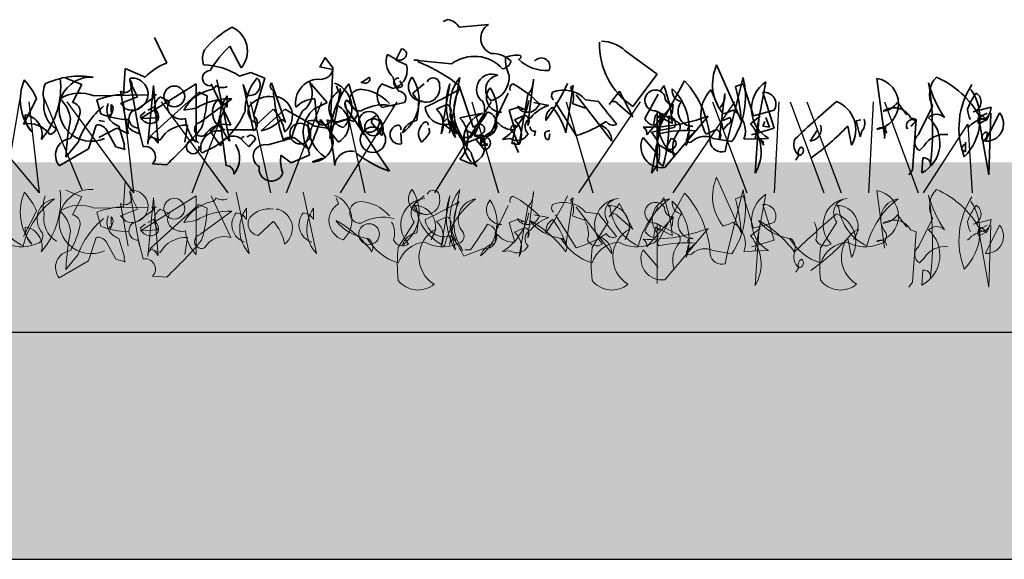
# Model space of a CAD drawing. Units: millimetres. Extents: x 28385 to 31014, y -7498 to -5874.
# Drawn here: x 28767 to 28940, y -7042 to -6947 of the extents above; entities that cross this region are included whole.
import ezdxf

# ---------------------------------------------------------------- set-up
doc = ezdxf.new("R2010")
doc.units = ezdxf.units.MM
doc.header["$MEASUREMENT"] = 0
for name, color, linetype in [('1', 7, 'Continuous'), ('APP_plants', 7, 'Continuous'), ('APP_substrate', 7, 'Continuous'), ('APP_text', 7, 'Continuous')]:
    doc.layers.add(name, color=color, linetype=linetype)

# ---------------------------------------------------------------- blocks, each defined once
blk = doc.blocks.new('Sedum 30mm')
at = {"layer": '1', "linetype": 'Continuous', "lineweight": 15}
h = blk.add_hatch(dxfattribs=at)
h.set_pattern_fill('AR-CONC', color=18, scale=0.25, style=0)
h.set_pattern_definition([(50, (0, 100), (1.793150457, -0.15688034), [0.1875, -2.0625]), (355, (0, 100), (-0.34687833, 1.880480334), [0.15, -1.65]), (100.4514, (0.1494, 99.987), (1.446273454, 1.723598855), [0.159350475, -1.75285528]), (46.1842, (0, 100.5), (2.66810262, -0.41379754), [0.28125, -3.09375]), (96.6356, (0.2223, 100.4655), (2.33665676, 2.43529468), [0.23902572, -2.6292825]), (351.1842, (0, 100.5), (2.33665486, 2.4352965), [0.225, -2.475]), (21, (0.25, 100.375), (1.49226763, -1.006547227), [0.1875, -2.0625]), (326, (0.25, 100.375), (0.60828833, 1.81287511), [0.15, -1.65]), (71.4514, (0.3744, 100.2911), (2.10055657, 0.80632624), [0.159350475, -1.75285528]), (37.5, (0, 100), (0.030399638, 0.832234635), [0, -1.63, 0, -1.675, 0, -1.65625]), (7.5, (0, 100), (0.657673844, 0.98602928), [0, -0.955, 0, -1.5925, 0, -0.63125]), (327.5, (-0.5575, 100), (1.33455609, -0.056387179), [0, -0.625, 0, -1.95, 0, -2.5875]), (317.5, (-0.8075, 100), (1.457965423, 0.250262456), [0, -0.8125, 0, -1.295, 0, -1.8375])])
edge = h.paths.add_edge_path()
edge.add_line((40705.19, -4981.52), (41087.08, -4981.52))
edge.add_line((40705.19, -5011.52), (40705.19, -4981.52))
edge.add_line((41087.08, -5011.52), (40705.19, -5011.52))
edge.add_line((41087.08, -4981.52), (41087.08, -5011.52))
blk = doc.blocks.new('Sedum geotex')
at = {"layer": '1', "color": 16, "linetype": 'Continuous', "lineweight": 15}
blk.add_line((23609.34, 8707.54), (23991.23, 8707.54), dxfattribs=at)
at = {"layer": 'APP_plants', "color": 62, "lineweight": 35}
for p, q in [((23800.21, 8762.7), (23799.38, 8762.36)), ((23807.35, 8761.87), (23802.2, 8761.37)), ((23750.68, 8755.05), (23748.52, 8759.54)), ((23792.06, 8757.54), (23791.07, 8755.55)), ((23778.6, 8756.05), (23777.77, 8754.55)), ((23779.93, 8754.22), (23778.6, 8756.05)), ((23789.41, 8756.05), (23789.57, 8756.55)), ((23789.57, 8756.55), (23791.07, 8755.72)), ((23831.45, 8757.21), (23837.1, 8753.06)), ((23743.04, 8749.57), (23743.37, 8754.06)), ((23743.37, 8754.06), (23746.86, 8752.56)), ((23777.77, 8754.55), (23777.61, 8754.39)), ((23777.61, 8754.39), (23779.93, 8753.89)), ((23779.6, 8746.24), (23779.93, 8754.22)), ((23791.07, 8755.55), (23792.9, 8754.72)), ((23795.06, 8755.55), (23794.22, 8755.55)), ((23794.22, 8755.55), (23800.87, 8754.89)), ((23795.06, 8755.22), (23795.06, 8755.55)), ((23851.89, 8744.91), (23847.57, 8754.72)), ((23732.9, 8752.41), (23735.73, 8751.25)), ((23784.92, 8751.58), (23786.41, 8752.58)), ((23800.5, 8742.7), (23802.32, 8752.52)), ((23837.1, 8753.06), (23832.78, 8747.41)), ((23875.82, 8752.35), (23877.15, 8742.19)), ((23735.73, 8751.25), (23734.07, 8748.09)), ((23744.2, 8752.08), (23745.87, 8742.59)), ((23745.53, 8749.07), (23744.54, 8751.06)), ((23755.84, 8751.41), (23746.03, 8745.25)), ((23747.36, 8740.76), (23748.36, 8751.08)), ((23748.36, 8751.08), (23749.19, 8740.93)), ((23755.84, 8741.09), (23755.84, 8751.41)), ((23758.5, 8751.41), (23761.99, 8744.08)), ((23759.49, 8752.08), (23761.82, 8741.26)), ((23769.13, 8751.58), (23771.62, 8744.58)), ((23778.94, 8748.09), (23775.78, 8751.74)), ((23775.94, 8751.41), (23776.28, 8751.25)), ((23776.28, 8751.25), (23776.28, 8751.08)), ((23780.93, 8750.02), (23780.6, 8751.02)), ((23785.42, 8742.42), (23782.76, 8751.41)), ((23785.08, 8751.74), (23784.92, 8751.58)), ((23790.57, 8750.57), (23788.57, 8751.4)), ((23792.23, 8751.08), (23791.73, 8751.91)), ((23794.06, 8749.75), (23796.05, 8751.41)), ((23804.69, 8743.75), (23802.2, 8751.06)), ((23814.29, 8744.03), (23815.29, 8752.19)), ((23820.98, 8742.75), (23822.31, 8751.08)), ((23822.31, 8751.08), (23821.81, 8750.75)), ((23837.6, 8750.07), (23838.26, 8751.06)), ((23852.22, 8751.41), (23850.89, 8750.91)), ((23854.05, 8745.75), (23852.22, 8751.41)), ((23856.21, 8751.74), (23854.38, 8741.76)), ((23737.89, 8749.25), (23747.36, 8749.42)), ((23743.87, 8742.59), (23742.54, 8750.08)), ((23742.54, 8747.91), (23745.53, 8749.07)), ((23745.53, 8746.93), (23748.52, 8749.09)), ((23747.69, 8742.11), (23756.33, 8749.92)), ((23748.52, 8749.09), (23748.03, 8749.42)), ((23748.03, 8749.42), (23748.86, 8749.42)), ((23749.52, 8749.07), (23751.18, 8748.24)), ((23756.33, 8749.92), (23757.83, 8749.25)), ((23761.32, 8749.25), (23761.32, 8747.26)), ((23770.29, 8749.09), (23769.96, 8749.09)), ((23808.52, 8744.91), (23810.84, 8749.73)), ((23814.29, 8749.53), (23812.79, 8740.71)), ((23822.81, 8749.42), (23826.8, 8744.27)), ((23830.45, 8750.08), (23828.62, 8747.74)), ((23832.78, 8745.58), (23830.45, 8750.08)), ((23834.94, 8745.25), (23837.27, 8749.57)), ((23848.04, 8747.03), (23846.54, 8750.36)), ((23848.04, 8741.53), (23849.04, 8749.69)), ((23857.71, 8743.59), (23855.71, 8749.9)), ((23727.75, 8748.75), (23725.42, 8744.27)), ((23739.05, 8746.08), (23738.39, 8748.57)), ((23740.88, 8746.58), (23740.88, 8747.74)), ((23743.54, 8746.91), (23742.54, 8747.91)), ((23747.36, 8746.76), (23748.36, 8747.26)), ((23755.84, 8747.08), (23753.68, 8746.74)), ((23756.5, 8744.58), (23762.15, 8748.74)), ((23776.61, 8746.93), (23778.94, 8748.09)), ((23776.78, 8748.74), (23777.11, 8744.75)), ((23784.42, 8746.24), (23782.43, 8748.57)), ((23788.57, 8747.24), (23792.56, 8748.07)), ((23794.72, 8744.91), (23795.06, 8747.08)), ((23812.5, 8747.24), (23811.01, 8746.74)), ((23813.17, 8747.09), (23812.5, 8747.42)), ((23813.17, 8747.09), (23813.67, 8746.93)), ((23813.17, 8746.93), (23813.17, 8747.09)), ((23815.33, 8748.09), (23817.99, 8747.59)), ((23822.81, 8742.26), (23819.15, 8748.07)), ((23822.14, 8747.92), (23824.47, 8747.09)), ((23824.47, 8747.09), (23824.14, 8747.26)), ((23824.47, 8748.57), (23826.8, 8748.24)), ((23830.12, 8747.91), (23832.78, 8745.58)), ((23835.27, 8742.42), (23839.93, 8747.76)), ((23839.93, 8747.76), (23839.76, 8746.09)), ((23881.07, 8745.91), (23879.41, 8748.09)), ((23883.13, 8742.44), (23885.63, 8747.42)), ((23892.77, 8746.43), (23895.93, 8747.26)), ((23740.71, 8745.58), (23740.55, 8745.91)), ((23741.05, 8746.41), (23740.71, 8745.58)), ((23746.03, 8745.76), (23746.86, 8746.43)), ((23746.03, 8745.25), (23749.19, 8745.41)), ((23759.99, 8745.68), (23761.15, 8736.95)), ((23766.8, 8744.43), (23769.46, 8746.93)), ((23767.3, 8743.09), (23771.46, 8746.91)), ((23771.46, 8746.91), (23776.78, 8743.92)), ((23783.09, 8745.68), (23784.42, 8744.19)), ((23783.59, 8744.75), (23784.42, 8746.24)), ((23802.32, 8745.36), (23806.31, 8746.19)), ((23811.01, 8746.74), (23812.01, 8743.25)), ((23811.96, 8745.03), (23813.79, 8745.86)), ((23813.67, 8746.93), (23813.17, 8746.93)), ((23838.07, 8746.18), (23836.07, 8735.63)), ((23836.77, 8745.91), (23836.44, 8744.08)), ((23839.76, 8744.42), (23836.77, 8745.91)), ((23836.93, 8746.59), (23840.76, 8744.6)), ((23837.43, 8745.35), (23836.93, 8745.85)), ((23837.1, 8735.96), (23837.1, 8746.51)), ((23838.43, 8736.62), (23846.07, 8745.68)), ((23848.73, 8744.93), (23849.9, 8745.43)), ((23853.55, 8744.35), (23855.21, 8745.68)), ((23857.71, 8746.74), (23854.05, 8745.75)), ((23855.05, 8746.02), (23854.38, 8735.62)), ((23856.21, 8745.43), (23856.88, 8743.77)), ((23881.74, 8745.41), (23882.74, 8745.08)), ((23893.7, 8745.58), (23895.03, 8744.91)), ((23895.53, 8735.35), (23893.7, 8745.58)), ((23893.93, 8745.58), (23895.26, 8746.24)), ((23895.1, 8745.02), (23894.27, 8745.85)), ((23897.42, 8746.26), (23894.93, 8741.28)), ((23895.03, 8744.91), (23895.53, 8745.74)), ((23895.86, 8746.24), (23895.53, 8735.35)), ((23736.89, 8739.95), (23738.22, 8744.1)), ((23739.72, 8744.72), (23738.72, 8744.89)), ((23738.72, 8741.92), (23741.88, 8743.59)), ((23741.88, 8743.59), (23743.87, 8742.59)), ((23743.21, 8740.61), (23742.21, 8743.93)), ((23743.87, 8743.75), (23743.87, 8745.08)), ((23746.53, 8740.28), (23745.7, 8743.6)), ((23753.84, 8741.11), (23754.34, 8744.1)), ((23776.78, 8743.92), (23779.6, 8743.42)), ((23780.93, 8741.11), (23777.77, 8745.1)), ((23784.42, 8744.19), (23789.9, 8735.96)), ((23786.75, 8744.58), (23788.57, 8742.26)), ((23800.04, 8745.24), (23799.21, 8744.41)), ((23799.21, 8744.41), (23801.87, 8742.58)), ((23801.87, 8742.58), (23800.37, 8744.9)), ((23805.81, 8744.28), (23804.82, 8742.28)), ((23808.47, 8743.03), (23808.81, 8745.2)), ((23811.51, 8740.86), (23812.17, 8744.02)), ((23826.8, 8744.27), (23829.12, 8741.28)), ((23836.07, 8742.86), (23840.06, 8743.69)), ((23848.73, 8743.27), (23848.4, 8744.6)), ((23849.56, 8744.27), (23848.73, 8743.27)), ((23853.72, 8742.42), (23857.71, 8743.59)), ((23855.71, 8743.93), (23856.05, 8744.76)), ((23856.88, 8743.77), (23855.71, 8743.93)), ((23870.67, 8743.93), (23871.33, 8740.59)), ((23872.16, 8744.85), (23873, 8745.02)), ((23872.83, 8742.03), (23872.16, 8744.85)), ((23877.32, 8743.74), (23877.15, 8741.75)), ((23881.14, 8743.44), (23881.3, 8743.6)), ((23882.74, 8745.08), (23882.07, 8736.18)), ((23893.77, 8744.35), (23894.77, 8744.85)), ((23740.05, 8743.27), (23741.71, 8740.28)), ((23749.52, 8741.44), (23747.69, 8742.11)), ((23760.16, 8740.44), (23758.33, 8743.02)), ((23766.35, 8743.25), (23761.22, 8743.25)), ((23764.98, 8742.11), (23764.81, 8742.11)), ((23768.47, 8740.61), (23773.12, 8741.94)), ((23773.12, 8741.94), (23775.61, 8739.95)), ((23792.06, 8740.78), (23791.9, 8742.77)), ((23797.05, 8742.91), (23796.88, 8743.58)), ((23806.36, 8742.11), (23803.03, 8740.78)), ((23803.16, 8742.78), (23803.32, 8743.28)), ((23803.2, 8741.92), (23804.2, 8741.92)), ((23803.32, 8743.28), (23804.82, 8742.45)), ((23804.82, 8742.28), (23806.65, 8741.45)), ((23806.36, 8742.42), (23806.69, 8741.43)), ((23811.67, 8742.86), (23811.84, 8742.69)), ((23811.84, 8742.69), (23812.67, 8740.7)), ((23815.66, 8743.02), (23815.5, 8742.19)), ((23817.99, 8741.58), (23818.16, 8742.58)), ((23837.27, 8738.78), (23834.61, 8741.94)), ((23842.22, 8740.53), (23842.55, 8742.7)), ((23845.71, 8742.53), (23847.54, 8743.36)), ((23864.02, 8741.28), (23865.35, 8743.27)), ((23873.16, 8743.02), (23872.83, 8742.03)), ((23895.26, 8742.74), (23895.1, 8742.91)), ((23735.06, 8741.11), (23732.9, 8738.45)), ((23741.71, 8740.28), (23743.37, 8739.78)), ((23749.19, 8740.93), (23748.52, 8741.76)), ((23763.81, 8741.61), (23765.14, 8740.28)), ((23765.14, 8740.28), (23766.31, 8741.61)), ((23806.69, 8739.75), (23805.03, 8741.75)), ((23806.69, 8741.43), (23806.02, 8741.59)), ((23806.19, 8740.59), (23807.19, 8740.59)), ((23807.19, 8740.59), (23807.02, 8740.93)), ((23811.18, 8741.76), (23809.85, 8741.59)), ((23812.67, 8740.7), (23811.51, 8740.86)), ((23811.84, 8741.08), (23812.67, 8739.25)), ((23836.9, 8740.28), (23837.07, 8740.78)), ((23837.07, 8740.78), (23838.57, 8739.95)), ((23839.56, 8741.78), (23838.57, 8739.78)), ((23852.39, 8741.61), (23856.71, 8741.77)), ((23855.88, 8740.58), (23855.38, 8741.58)), ((23855.38, 8741.58), (23855.88, 8741.08)), ((23855.55, 8741.08), (23855.88, 8740.58)), ((23855.88, 8741.08), (23855.71, 8740.92)), ((23884.13, 8740.44), (23883.3, 8739.61)), ((23891.44, 8739.42), (23891.44, 8741.08)), ((23894.27, 8741.75), (23894.6, 8741.25)), ((23731.74, 8736.95), (23736.89, 8739.95)), ((23772.62, 8737.45), (23770.79, 8738.78)), ((23775.78, 8738.78), (23772.62, 8737.45)), ((23838.57, 8739.78), (23840.39, 8738.95)), ((23862.03, 8738.78), (23861.53, 8737.95)), ((23890.78, 8739.75), (23891.44, 8739.42)), ((23750.68, 8737.12), (23748.19, 8737.29)), ((23776.28, 8737.62), (23778.1, 8738.28)), ((23804.32, 8737.3), (23802.32, 8738.13)), ((23883.73, 8735.69), (23883.9, 8738.34)), ((23882.07, 8736.18), (23881.41, 8735.35))]:
    blk.add_line(p, q, dxfattribs=at)
at = {"layer": 'APP_plants', "color": 2, "lineweight": 35}
for p, q in [((23761.82, 8758.04), (23763.81, 8754.22)), ((23763.48, 8752.73), (23765.47, 8753.39)), ((23765.47, 8753.39), (23767.97, 8752.39)), ((23767.97, 8752.39), (23765.97, 8745.75)), ((23765.97, 8743.09), (23764.15, 8751.25)), ((23764.15, 8751.25), (23764.81, 8749.42))]:
    blk.add_line(p, q, dxfattribs=at)
at = {"layer": 'APP_plants', "color": 40, "lineweight": 35}
for p, q in [((23852.22, 8752.51), (23849.56, 8741.77)), ((23841.92, 8751.91), (23837.1, 8743.09)), ((23837.1, 8743.09), (23837.43, 8742.59)), ((23843.91, 8743.1), (23842.25, 8741.61)), ((23846.9, 8741.77), (23850.23, 8741.2)), ((23849.56, 8741.77), (23849.07, 8739.45))]:
    blk.add_line(p, q, dxfattribs=at)
at = {"layer": 'APP_plants', "color": 30, "lineweight": 35}
for p, q in [((23800.54, 8751.41), (23799.04, 8742.59)), ((23798.21, 8746.91), (23800.04, 8747.74)), ((23800.54, 8745.91), (23801.54, 8741.92))]:
    blk.add_line(p, q, dxfattribs=at)
at = {"layer": 'APP_plants', "color": 72}
for p, q in [((23722.14, 8732.73), (23724.88, 8748.81)), ((23729.09, 8748.81), (23735.71, 8732.73)), ((23714.69, 8748.22), (23728.18, 8732.14)), ((23728.27, 8732.14), (23726.41, 8748.22)), ((23733.07, 8748.22), (23744.81, 8732.14)), ((23744.89, 8732.14), (23743.04, 8748.22)), ((23749.69, 8748.22), (23761.43, 8732.14)), ((23755.13, 8732.14), (23761.35, 8748.22)), ((23765.43, 8748.22), (23768.97, 8732.14)), ((23771.76, 8732.14), (23777.98, 8748.22)), ((23781.29, 8732.14), (23791.28, 8748.22)), ((23782.05, 8748.22), (23785.6, 8732.14)), ((23797.91, 8732.14), (23807.9, 8748.22)), ((23804.45, 8748.22), (23809.16, 8732.14)), ((23821.07, 8748.22), (23825.78, 8732.14)), ((23823.31, 8732.14), (23834.16, 8748.22)), ((23839.93, 8732.14), (23850.79, 8748.22)), ((23846.85, 8748.22), (23852.86, 8732.14)), ((23857.77, 8732.14), (23858.59, 8748.22)), ((23860.54, 8748.22), (23866.44, 8732.14)), ((23863.47, 8748.22), (23869.49, 8732.14)), ((23874.39, 8732.14), (23875.21, 8748.22)), ((23877.16, 8748.22), (23883.06, 8732.14)), ((23884.03, 8732.14), (23891.82, 8744.26)), ((23891.82, 8744.26), (23892.6, 8732.14))]:
    blk.add_line(p, q, dxfattribs=at)
at = {"layer": 'APP_plants', "color": 7, "lineweight": 0}
for p, q in [((23851.89, 8725.12), (23847.57, 8734.92)), ((23852.22, 8731.62), (23850.89, 8731.12)), ((23854.05, 8725.95), (23852.22, 8731.62)), ((23856.21, 8731.95), (23854.38, 8721.96)), ((23857.71, 8723.79), (23855.71, 8730.1)), ((23857.71, 8726.95), (23854.05, 8725.95)), ((23853.72, 8722.63), (23857.71, 8723.79)), ((23852.39, 8721.81), (23856.71, 8721.98))]:
    blk.add_line(p, q, dxfattribs=at)
at = {"layer": 'APP_plants', "color": 7, "lineweight": 5}
for p, q in [((23743.04, 8729.77), (23743.37, 8734.26)), ((23732.9, 8732.61), (23735.73, 8731.45)), ((23735.73, 8731.45), (23734.07, 8728.29)), ((23744.2, 8732.28), (23745.87, 8722.79)), ((23755.84, 8731.62), (23746.03, 8725.45)), ((23755.84, 8721.3), (23755.84, 8731.62)), ((23758.5, 8731.62), (23761.99, 8724.29)), ((23762.91, 8732.28), (23765.23, 8721.46)), ((23774.73, 8732.28), (23777.06, 8721.46)), ((23794.06, 8729.95), (23796.05, 8731.62)), ((23800.54, 8731.62), (23799.04, 8722.79)), ((23800.5, 8722.91), (23802.32, 8732.73)), ((23814.29, 8724.24), (23815.29, 8732.39)), ((23841.92, 8732.11), (23837.1, 8723.29)), ((23852.22, 8732.72), (23849.56, 8721.98)), ((23875.82, 8732.55), (23877.15, 8722.4)), ((23743.87, 8722.79), (23742.54, 8730.29)), ((23745.53, 8729.27), (23744.54, 8731.27)), ((23747.36, 8720.96), (23748.36, 8731.28)), ((23747.69, 8722.31), (23756.33, 8730.12)), ((23748.36, 8731.28), (23749.19, 8721.13)), ((23756.33, 8730.12), (23757.83, 8729.46)), ((23780.93, 8730.22), (23780.6, 8731.22)), ((23794.3, 8729.95), (23794.63, 8729.62)), ((23808.52, 8725.12), (23810.84, 8729.94)), ((23814.29, 8729.74), (23812.79, 8720.91)), ((23820.98, 8722.96), (23822.31, 8731.28)), ((23822.31, 8731.28), (23821.81, 8730.95)), ((23828.45, 8729.95), (23828.79, 8729.62)), ((23830.45, 8730.29), (23828.62, 8727.94)), ((23832.78, 8725.78), (23830.45, 8730.29)), ((23834.94, 8725.45), (23837.27, 8729.77)), ((23837.6, 8730.27), (23838.26, 8731.27)), ((23868.73, 8729.95), (23869.06, 8729.62)), ((23727.75, 8728.96), (23725.42, 8724.47)), ((23737.89, 8729.46), (23747.36, 8729.62)), ((23739.05, 8726.28), (23738.39, 8728.77)), ((23742.54, 8728.11), (23745.53, 8729.27)), ((23743.54, 8727.11), (23742.54, 8728.11)), ((23745.53, 8727.13), (23748.52, 8729.29)), ((23748.52, 8729.29), (23748.03, 8729.62)), ((23748.03, 8729.62), (23748.86, 8729.62)), ((23749.52, 8729.27), (23751.18, 8728.44)), ((23756.5, 8724.79), (23762.15, 8728.94)), ((23764.74, 8729.46), (23764.74, 8727.46)), ((23770.29, 8729.29), (23769.96, 8729.29)), ((23776.56, 8729.46), (23776.56, 8727.46)), ((23815.33, 8728.29), (23817.99, 8727.79)), ((23822.81, 8722.46), (23819.15, 8728.28)), ((23822.14, 8728.13), (23824.47, 8727.3)), ((23822.81, 8729.62), (23826.8, 8724.47)), ((23824.47, 8728.77), (23826.8, 8728.44)), ((23830.12, 8728.11), (23832.78, 8725.78)), ((23881.07, 8726.11), (23879.41, 8728.29)), ((23741.05, 8726.61), (23740.71, 8725.78)), ((23740.88, 8726.78), (23740.88, 8727.94)), ((23746.03, 8725.97), (23746.86, 8726.63)), ((23747.36, 8726.96), (23748.36, 8727.46)), ((23755.84, 8727.28), (23753.68, 8726.95)), ((23766.8, 8724.64), (23769.46, 8727.13)), ((23794.3, 8727.02), (23791.47, 8722.54)), ((23794.72, 8725.12), (23795.06, 8727.28)), ((23798.21, 8727.11), (23800.04, 8727.94)), ((23812.5, 8727.45), (23811.01, 8726.95)), ((23811.01, 8726.95), (23812.01, 8723.46)), ((23813.17, 8727.3), (23812.5, 8727.63)), ((23813.17, 8727.13), (23813.17, 8727.3)), ((23813.17, 8727.3), (23813.67, 8727.13)), ((23813.67, 8727.13), (23813.17, 8727.13)), ((23824.47, 8727.3), (23824.14, 8727.46)), ((23828.45, 8727.02), (23825.63, 8722.54)), ((23835.27, 8722.63), (23839.93, 8727.96)), ((23836.93, 8726.8), (23840.76, 8724.8)), ((23837.1, 8716.16), (23837.1, 8726.72)), ((23839.93, 8727.96), (23839.76, 8726.3)), ((23868.73, 8727.02), (23865.9, 8722.54)), ((23883.13, 8722.64), (23885.63, 8727.63)), ((23892.77, 8726.63), (23895.93, 8727.46)), ((23893.93, 8725.78), (23895.26, 8726.45)), ((23897.42, 8726.46), (23894.93, 8721.48)), ((23895.86, 8726.45), (23895.53, 8715.56)), ((23740.71, 8725.78), (23740.55, 8726.12)), ((23746.03, 8725.45), (23749.19, 8725.62)), ((23798.12, 8725.78), (23797.29, 8723.95)), ((23800.54, 8726.12), (23801.54, 8722.13)), ((23808.47, 8723.24), (23808.81, 8725.4)), ((23811.96, 8725.23), (23813.79, 8726.06)), ((23832.28, 8725.78), (23831.44, 8723.95)), ((23836.77, 8726.12), (23836.44, 8724.29)), ((23839.76, 8724.62), (23836.77, 8726.12)), ((23837.43, 8725.56), (23836.93, 8726.05)), ((23838.43, 8716.83), (23846.07, 8725.89)), ((23853.55, 8724.56), (23855.21, 8725.89)), ((23855.05, 8726.22), (23854.38, 8715.83)), ((23872.55, 8725.78), (23871.72, 8723.95)), ((23881.74, 8725.62), (23882.74, 8725.28)), ((23882.74, 8725.28), (23882.07, 8716.39)), ((23895.53, 8715.56), (23893.7, 8725.78)), ((23893.7, 8725.78), (23895.03, 8725.12)), ((23893.77, 8724.56), (23894.77, 8725.06)), ((23895.1, 8725.22), (23894.27, 8726.05)), ((23895.03, 8725.12), (23895.53, 8725.95)), ((23736.89, 8720.15), (23738.22, 8724.3)), ((23740.05, 8723.47), (23741.71, 8720.48)), ((23743.21, 8720.81), (23742.21, 8724.14)), ((23746.53, 8720.48), (23745.7, 8723.81)), ((23753.84, 8721.31), (23754.34, 8724.3)), ((23826.8, 8724.47), (23829.12, 8721.48)), ((23837.1, 8723.29), (23837.43, 8722.79)), ((23842.22, 8720.74), (23842.55, 8722.9)), ((23843.91, 8723.31), (23842.25, 8721.81)), ((23870.67, 8724.14), (23871.33, 8720.8)), ((23735.06, 8721.31), (23732.9, 8718.65)), ((23749.52, 8721.65), (23747.69, 8722.31)), ((23749.19, 8721.13), (23748.52, 8721.96)), ((23806.36, 8722.31), (23803.03, 8720.98)), ((23803.2, 8722.13), (23804.2, 8722.13)), ((23811.18, 8721.96), (23809.85, 8721.8)), ((23837.27, 8718.99), (23834.61, 8722.14)), ((23846.9, 8721.98), (23850.23, 8721.4)), ((23849.56, 8721.98), (23849.07, 8719.65)), ((23731.74, 8717.16), (23736.89, 8720.15)), ((23741.71, 8720.48), (23743.37, 8719.98)), ((23884.13, 8720.65), (23883.3, 8719.82)), ((23862.03, 8718.99), (23861.53, 8718.16)), ((23883.73, 8715.89), (23883.9, 8718.55)), ((23750.68, 8717.32), (23748.19, 8717.49)), ((23882.07, 8716.39), (23881.41, 8715.56))]:
    blk.add_line(p, q, dxfattribs=at)
at = {"layer": 'APP_plants', "color": 62, "lineweight": 35}
for centre, radius in [((23752.01, 8749.17), 1.83), ((23786.33, 8744.68), 1.83), ((23774.2, 8742.61), 1.83), ((23787, 8741.53), 2.24), ((23787.08, 8743.74), 1.5)]:
    blk.add_circle(centre, radius, dxfattribs=at)
at = {"layer": 'APP_plants', "color": 7, "lineweight": 5}
for centre in [(23752.01, 8729.37), (23786.33, 8724.89)]:
    blk.add_circle(centre, 1.83, dxfattribs=at)
at = {"layer": 'APP_plants', "color": 62, "lineweight": 35}
for centre, radius, start, end in [((23799.87, 8760.04), 2.68, 29.7465, 82.8734), ((23808.93, 8759.42), 2.91, 122.8784, 248.1767), ((23792.01, 8756.62), 0.925, 306.9246, 86.4739), ((23840.06, 8758.3), 13.11, 178.2315, 236.2388), ((23827.33, 8752.94), 5.94, 46.0536, 90.3436), ((23793.14, 8755.36), 3.8, 169.51, 227.3599), ((23791.7, 8756.84), 1.29, 240.5031, 312.1773), ((23804.9, 8749.52), 6.71, 42.4966, 126.9233), ((23808.12, 8752.17), 4.55, 44.9183, 93.3728), ((23812.34, 8750.9), 5.52, 83.0902, 111.1598), ((23817.67, 8755.94), 7.32, 179.1647, 204.6126), ((23812.67, 8756.13), 0.415, 270.0006, 36.8693), ((23816.68, 8754.45), 1.5, 330.8843, 141.7355), ((23754.29, 8745.34), 10.36, 110.3874, 135.8353), ((23789.7, 8753.78), 3.33, 285.0736, 16.4287), ((23785.25, 8730.12), 26.94, 51.0034, 68.6496), ((23809.63, 8755.81), 1.77, 277.1263, 346.1408), ((23817.65, 8760.9), 7.19, 226.1712, 272.7167), ((23855.15, 8751.34), 8.3, 155.9888, 219.3448), ((23717.74, 8750.84), 14.26, 319.5363, 6.3066), ((23735.48, 8737.46), 15.28, 81.5556, 114.075), ((23737.37, 8746.92), 5.67, 86.409, 294.4802), ((23744.54, 8749.57), 2.84, 249.4175, 96.76), ((23745.12, 8752.14), 0.947, 164.7465, 217.8734), ((23777.79, 8754.35), 2.19, 256.2209, 347.7898), ((23785.68, 8752.27), 0.794, 220.9781, 23.0326), ((23797.72, 8753.97), 7.29, 191.1834, 212.4195), ((23791.53, 8751.56), 0.851, 87.3679, 325.7622), ((23787.98, 8748.53), 7.17, 306.4023, 34.3895), ((23795.91, 8750.88), 2.64, 139.8616, 269.5254), ((23797.6, 8751.31), 1.14, 348.3376, 157.4569), ((23808.47, 8747.55), 7.9, 141.0074, 210.535), ((23807.96, 8750.41), 2.7, 67.0743, 233.436), ((23809.41, 8750.4), 2.53, 98.8828, 232.0483), ((23806.73, 8752.55), 4.29, 285.1566, 4.575), ((23875.05, 8747.85), 4.56, 279.7074, 80.2926), ((23889.55, 8749.54), 4.46, 137.0117, 208.2836), ((23879.81, 8737.82), 16.11, 28.7812, 66.2913), ((23733.72, 8748.58), 8.85, 156.7275, 219.7953), ((23716.48, 8743.79), 12.31, 23.7594, 42.2883), ((23734.13, 8749.57), 5.21, 159.3386, 194.6359), ((23743.27, 8751.16), 1.3, 235.9053, 44.4836), ((23758.48, 8751.27), 0.867, 270.7862, 346.5334), ((23760.48, 8752.86), 2.14, 237.34, 293.1327), ((23769.74, 8751.02), 0.824, 137.7274, 250.3451), ((23777.6, 8748.02), 4.22, 94.4822, 190.5654), ((23772.59, 8749.75), 3.75, 302.7592, 26.3965), ((23795.58, 8741.6), 16.14, 142.5692, 179.439), ((23722.97, 8758.06), 58.77, 343.8987, 352.693), ((23778.64, 8747.15), 4.66, 312.0192, 69.6175), ((23777.56, 8749.83), 3.77, 323.5099, 11.4325), ((23790.75, 8749.32), 3.01, 136.3435, 223.6565), ((23796.34, 8750.57), 2.43, 199.8466, 12.0442), ((23801.73, 8746.65), 7.17, 306.4023, 34.3895), ((23809.66, 8749), 2.64, 139.8616, 269.5254), ((23812.01, 8750.57), 0.895, 111.8028, 201.8001), ((23801.37, 8732.81), 21.25, 45.2654, 60.9949), ((23811.92, 8751.94), 3.37, 314.5639, 4.324), ((23785.16, 8768.31), 39.9, 324.1131, 334.9529), ((23819.42, 8749.03), 2.94, 337.8012, 35.6184), ((23815.85, 8742.53), 23.98, 4.5129, 20.8479), ((23820.51, 8742.78), 31.45, 3.8899, 14.9844), ((23859.62, 8746.92), 5.91, 125.215, 240.5098), ((23835.26, 8743.16), 50.35, 352.9904, 9.6246), ((23906.1, 8757.6), 22.05, 195.8486, 213.5052), ((23904.31, 8743.58), 14.05, 146.932, 201.1476), ((23735.37, 8743.35), 6.42, 66.8673, 122.66), ((23744.35, 8732.12), 17.5, 94.2805, 109.909), ((23750.97, 8747.09), 2.45, 126.2123, 223.3988), ((23760.35, 8742.95), 7.68, 103.9874, 150.382), ((23732.65, 8750.78), 25.22, 343.4614, 356.5227), ((23766.41, 8745.56), 6.29, 144.01, 223.1282), ((23768.72, 8744.63), 4.51, 80.5086, 139.0892), ((23806.34, 8753.07), 36.98, 184.3688, 198.6184), ((23769.32, 8745.72), 3.5, 307.489, 73.9372), ((23782.75, 8747.04), 3.49, 121.4394, 253.5143), ((23784.82, 8748.5), 1.91, 92.0593, 272.9198), ((23784.41, 8743.14), 7.29, 41.0572, 87.3008), ((23791.55, 8748.81), 1.26, 323.9734, 89.1567), ((23766.84, 8810.18), 69.44, 295.0322, 300.6159), ((23809.53, 8746.62), 8.25, 152.6316, 216.1494), ((23819.51, 8749.33), 1.03, 146.5243, 227.7258), ((23820.64, 8745.2), 5.1, 41.3607, 112.8893), ((23836.77, 8748.44), 1.85, 26.1341, 275.1504), ((23839.84, 8749.17), 1.42, 176.635, 273.365), ((23841.77, 8750.22), 2.06, 171.5441, 259.5313), ((23833.09, 8743.56), 9.62, 341.6675, 46.3612), ((23851.31, 8745.89), 6.53, 136.8945, 210.9856), ((23845.67, 8749.44), 3.37, 314.5639, 4.324), ((23855.92, 8747.82), 2.09, 328.8413, 95.71), ((23884.5, 8745.17), 9.45, 315.1815, 33.655), ((23902.52, 8743.05), 11.42, 144.0605, 160.145), ((23892.34, 8748.19), 1.82, 283.8506, 59.0879), ((23733.66, 8747.41), 4.65, 169.5714, 238.7197), ((23727.84, 8744.4), 5.95, 8.3195, 46.9725), ((23733.82, 8746.51), 1.6, 351.0287, 81.026), ((23748.6, 8736.24), 14.39, 128.9886, 160.2218), ((23743.11, 8746.76), 2.96, 156.8975, 252.3497), ((23740.19, 8746.98), 1.03, 326.5243, 47.7258), ((23747.01, 8745.5), 2.21, 349.5036, 52.5714), ((23752.49, 8747.2), 1.67, 141.7371, 240.8827), ((23761.74, 8737.46), 11.28, 87.9205, 121.5666), ((23761.97, 8746.35), 3.23, 140.0708, 252.3076), ((23759.24, 8746.01), 2.42, 30.9653, 84.0923), ((23767.1, 8746.51), 2.09, 148.8119, 261.8804), ((23776.82, 8744.2), 4.54, 90.546, 137.9095), ((23779.13, 8744.27), 3.64, 299.7446, 66.1268), ((23783.3, 8747.72), 1.23, 135.7862, 211.5334), ((23755.2, 8725.32), 34.72, 29.5147, 38.8047), ((23788.82, 8740.03), 7.64, 75.5106, 120.7496), ((23795.55, 8747.8), 0.548, 52.6971, 204.6225), ((23799.64, 8747.65), 3.45, 186.6121, 290.8604), ((23803.38, 8746.79), 3.31, 293.3534, 26.0004), ((23803.94, 8750.62), 10.79, 303.2079, 348.2586), ((23814.25, 8748.55), 2.18, 216.8423, 342.8893), ((23820.06, 8741.21), 6.71, 107.9748, 141.1862), ((23819.9, 8745.16), 2.42, 120.964, 185.9059), ((23809.16, 8739.47), 12.27, 15.5202, 39.295), ((23952.8, 8845.16), 158.97, 217.5668, 219.3957), ((23829.42, 8747.37), 0.881, 37.6699, 155.0105), ((23843.41, 8746.5), 2.64, 139.8616, 269.5254), ((23955.52, 8645.38), 134.63, 130.1704, 134.3769), ((23866.81, 8743.32), 5.28, 328.9719, 69.3108), ((23876.5, 8750.07), 3.52, 276.7945, 325.6801), ((23878.81, 8743.84), 3.33, 28.2422, 124.6169), ((23893.21, 8747.37), 2.72, 309.2077, 357.6622), ((23729.23, 8745.54), 3.49, 173.9016, 228.5994), ((23725.3, 8742.53), 3.41, 343.994, 82.363), ((23720.12, 8749.37), 15.59, 330.8486, 348.5052), ((23744.3, 8759.28), 14.2, 248.3343, 268.2869), ((23740.55, 8746.33), 0.415, 270.0006, 36.8693), ((23745.69, 8745.27), 1.67, 95.5608, 270.164), ((23747.77, 8746.17), 1.78, 193.1288, 323.0939), ((23753.34, 8747.82), 2.66, 231.3418, 284.4687), ((23756.88, 8745.78), 3.12, 297.7848, 358.2044), ((23763.19, 8741.3), 8.43, 11.2283, 41.9018), ((23795.98, 8734.95), 24.33, 151.4187, 163.7584), ((23780.04, 8742.87), 5.31, 130.2558, 213.484), ((23778.31, 8745.57), 1.46, 214.1437, 27.7838), ((23780.52, 8748.4), 3.74, 244.8543, 313.3262), ((23787.88, 8744.65), 1.13, 105.3699, 183.5547), ((23785.97, 8743.36), 2.83, 337.1249, 46.6525), ((23798.53, 8741.74), 5.24, 316.3435, 43.6565), ((23808.25, 8741.24), 5.32, 111.3496, 236.533), ((23729.49, 8794.79), 91.52, 324.7129, 328.0978), ((23806.65, 8744.29), 2.2, 262.2373, 75.9917), ((23809.3, 8745.92), 0.548, 52.6971, 204.6225), ((23813.35, 8744.76), 1.18, 322.125, 68.3852), ((23815.56, 8743.83), 1.74, 114.6882, 225.2958), ((23835.55, 8773.39), 29.64, 268.1765, 290.7952), ((23836.92, 8745.83), 0.705, 316.9103, 74.9805), ((23842.76, 8743.7), 5.31, 152.1515, 243.5066), ((23814.84, 8743.9), 24.29, 342.9864, 4.2225), ((23839.05, 8744.43), 1.26, 323.9734, 89.1567), ((23843.98, 8760.05), 14.76, 288.795, 295.7695), ((23849.36, 8744.95), 0.717, 286.5268, 41.5824), ((23848.39, 8743.02), 4.24, 340.5605, 61.762), ((23880.95, 8740.95), 5.96, 297.8761, 48.4837), ((23886.32, 8744.05), 1.97, 44.3757, 136.2827), ((23896.2, 8747.15), 4.43, 182.9165, 207.5938), ((23894.52, 8744.94), 0.947, 105.2562, 217.8739), ((23895.06, 8744.33), 3.06, 267.6635, 39.2064), ((23726.38, 8739.87), 4.5, 34.7993, 102.3053), ((23784.92, 8735.56), 52.1, 169.2698, 176.8242), ((23738.58, 8742.47), 1.67, 28.6867, 102.4254), ((23746.97, 8746.78), 4.33, 224.2831, 255.204), ((23754.09, 8738.85), 5.26, 87.3187, 150.4545), ((23692.17, 8798.79), 85.01, 313.4954, 319.5195), ((23760.61, 8745.67), 6.62, 183.6897, 223.8092), ((23756.82, 8743.38), 1.24, 104.8906, 294.4171), ((23760.82, 8740.21), 4.05, 73.2913, 149.6042), ((23766.1, 8749.25), 6.28, 281.0698, 318.4199), ((23770.71, 8744), 1.08, 32.4728, 85.5997), ((23782.44, 8744.14), 6.87, 174.0779, 236.0041), ((23739.24, 8757.11), 40.36, 334.311, 342.6862), ((23776.33, 8741.27), 3.65, 269.1581, 101.3425), ((23721.62, 8731.43), 58.91, 5.3829, 13.339), ((23782.29, 8742), 3.04, 64.7468, 152.1231), ((23791.73, 8742.44), 1.69, 101.3099, 281.3099), ((23791.37, 8743.52), 0.582, 334.6549, 87.2726), ((23795.18, 8741.87), 3.08, 98.5675, 163.2612), ((23797.49, 8742.57), 2.44, 131.0252, 217.5536), ((23796.29, 8744.21), 0.449, 342.5977, 153.7995), ((23801.63, 8742.77), 1.13, 105.3699, 183.5547), ((23774.85, 8726.59), 31.55, 26.7199, 34.4385), ((23805.76, 8743.35), 0.925, 306.9246, 86.4739), ((23808.85, 8744.87), 0.335, 172.8756, 299.7443), ((23811.77, 8746.75), 3.5, 218.1708, 273.9042), ((23811.92, 8743.44), 0.633, 66.8014, 246.8014), ((23809.52, 8742.32), 3.65, 333.84, 47.9311), ((23815.52, 8743.87), 0.855, 180.7961, 279.5927), ((23817.42, 8760.56), 19.08, 286.3933, 304.1229), ((23825.83, 8741.11), 3.3, 2.8502, 72.8998), ((23829.29, 8745.43), 1.34, 209.7462, 299.7435), ((23834.07, 8742.66), 1.23, 348.7119, 63.864), ((23836.85, 8746.16), 2.12, 205.5615, 258.6885), ((23839.93, 8743.68), 1.24, 340.3473, 47.7252), ((23843.05, 8743.42), 0.548, 52.6971, 204.6225), ((23847.86, 8739.41), 7.54, 329.9012, 40.9734), ((23863.9, 8743.36), 2.08, 273.2535, 20.936), ((23833.73, 8779.77), 51.47, 306.2901, 315.8734), ((23871.64, 8744.36), 2.03, 318.5944, 23.9133), ((23876.51, 8742.68), 0.971, 1.0326, 135.3646), ((23882.08, 8743.99), 1.09, 59.2505, 210.7495), ((23879.73, 8746.51), 3.31, 308.8851, 331.5038), ((23895.5, 8740.36), 4.94, 96.5834, 138.9337), ((23729.61, 8744.16), 1.79, 285.2565, 335.9461), ((23748.52, 8740.96), 1.18, 106.1759, 189.8133), ((23762.38, 8739.89), 2.29, 45.759, 165.9366), ((23764.39, 8741.52), 0.588, 98.1306, 171.8694), ((23765.52, 8741.54), 0.787, 5.0042, 133.8837), ((23772.11, 8741.11), 0.828, 51.5209, 169.5912), ((23791.73, 8745.74), 6.02, 309.4013, 332.0199), ((23806.89, 8742.09), 3.8, 169.51, 227.3599), ((23805.45, 8743.57), 1.29, 240.5031, 312.1773), ((23806.21, 8741.04), 1.23, 58.4666, 134.2138), ((23808.93, 8739.99), 3.08, 98.5675, 163.2612), ((23806.5, 8740.94), 1.2, 278.9098, 72.919), ((23812.4, 8743.53), 2.15, 235.3453, 334.1418), ((23817.98, 8742.38), 0.718, 75.5409, 204.848), ((23817.91, 8742.16), 0.588, 188.1314, 278.1288), ((23837.94, 8740.3), 3.71, 153.8751, 277.5382), ((23832.28, 8739.24), 5.24, 316.3435, 43.6565), ((23844.7, 8740.01), 4.87, 137.933, 198.6883), ((23847.1, 8742.26), 1.18, 322.125, 68.3852), ((23884.17, 8741.08), 1.71, 127.3993, 239.3336), ((23887.74, 8738.24), 4.24, 82.679, 148.603), ((23895.4, 8741.82), 1.13, 105.3699, 183.5547), ((23893.37, 8742.69), 1.9, 310.4781, 1.5969), ((23734.05, 8738.82), 2.97, 96.1728, 218.8683), ((23744.12, 8740.36), 0.947, 164.7465, 217.8734), ((23746.9, 8738.53), 1.79, 316.1576, 101.9516), ((23755.33, 8740.25), 1.2, 33.4637, 303.9164), ((23755.3, 8740.09), 1.09, 310.3657, 17.7435), ((23759.1, 8738.3), 4.42, 319.9548, 32.7859), ((23767.98, 8738.6), 2.07, 76.3953, 240.8634), ((23803.45, 8740.51), 3.33, 285.0736, 16.4287), ((23807.6, 8741.34), 1.6, 171.0274, 207.8972), ((23840.64, 8739.59), 3.8, 169.51, 227.3599), ((23839.51, 8740.85), 0.925, 306.9246, 86.4739), ((23863.63, 8740.65), 2.46, 157.0618, 229.4192), ((23863.02, 8739.28), 1.11, 116.5664, 206.5637), ((23862.05, 8739.61), 0.824, 268.424, 54.7061), ((23891.66, 8739.89), 0.891, 104.0373, 188.5826), ((23778.06, 8737.95), 7.32, 173.4803, 198.5378), ((23774.86, 8739.03), 0.947, 344.7465, 37.8734), ((23783.07, 8736.72), 2.81, 75.8914, 175.1839), ((23797.03, 8756.02), 21.29, 232.5631, 250.4456), ((23811.47, 8740.7), 7.29, 191.1834, 212.4195), ((23839.2, 8741.07), 1.29, 240.5031, 312.1773), ((23761.17, 8735.63), 1.33, 352.6893, 90.5778), ((23769.11, 8736.41), 2.17, 169.9754, 338.7401), ((23884.06, 8737.18), 1.18, 351.8699, 98.1301)]:
    blk.add_arc(centre, radius, start, end, dxfattribs=at)
at = {"layer": 'APP_plants', "color": 2, "lineweight": 35}
for centre, radius, start, end in [((23771.31, 8745.4), 18.41, 119.8288, 139.3926), ((23760.32, 8757.17), 4.58, 319.8122, 66.3716), ((23775.42, 8743.49), 19.92, 133.0598, 149.0851), ((23760.68, 8755.83), 3.69, 155.2638, 197.5836), ((23756.93, 8742.98), 11.75, 56.1016, 88.8472), ((23758.32, 8752.37), 1.35, 89.4296, 284.8204), ((23773.13, 8746.69), 8.66, 138.6208, 180.6263), ((23765.31, 8751.16), 1.82, 253.8842, 43.2566), ((23752.74, 8751.18), 12.6, 291.3584, 338.6416), ((23765, 8744.42), 1.65, 306.2936, 53.7064), ((23759.82, 8739.96), 3.16, 83.8399, 183.3657), ((23757, 8739.61), 0.372, 153.4349, 333.4349)]:
    blk.add_arc(centre, radius, start, end, dxfattribs=at)
at = {"layer": 'APP_plants', "color": 40, "lineweight": 35}
for centre, radius, start, end in [((23838.65, 8749.07), 14, 325.7788, 14.2333), ((23829.35, 8740.36), 17.08, 2.528, 42.5865), ((23842.35, 8721.77), 21.39, 85.7982, 103.2845), ((23845.45, 8738.77), 3.34, 64.1996, 131.3307), ((23842.81, 8741.62), 0.558, 181.2194, 321.9107), ((23848.48, 8741.47), 2.11, 189.9822, 286.007)]:
    blk.add_arc(centre, radius, start, end, dxfattribs=at)
at = {"layer": 'APP_plants', "color": 30, "lineweight": 35}
for centre, radius, start, end in [((23811.27, 8747.74), 11.34, 161.1188, 210.8788), ((23799.6, 8746.64), 1.18, 322.125, 68.3852), ((23795.77, 8744.2), 3.65, 333.84, 47.9311)]:
    blk.add_arc(centre, radius, start, end, dxfattribs=at)
at = {"layer": 'APP_plants', "color": 7, "lineweight": 0}
for centre, radius, start, end in [((23855.15, 8731.55), 8.3, 155.9888, 219.3448), ((23859.62, 8727.12), 5.91, 125.215, 240.5098), ((23820.51, 8722.98), 31.45, 3.8899, 14.9844), ((23855.92, 8728.03), 2.09, 328.8413, 95.71), ((23843.98, 8740.26), 14.76, 288.795, 295.7695), ((23848.39, 8723.22), 4.24, 340.5605, 61.762)]:
    blk.add_arc(centre, radius, start, end, dxfattribs=at)
at = {"layer": 'APP_plants', "color": 7, "lineweight": 5}
for centre, radius, start, end in [((23733.72, 8728.79), 8.85, 156.7275, 219.7953), ((23716.48, 8724), 12.31, 23.7594, 42.2883), ((23717.74, 8731.05), 14.26, 319.5363, 6.3066), ((23734.13, 8729.78), 5.21, 159.3386, 194.6359), ((23737.37, 8727.12), 5.67, 86.409, 294.4802), ((23743.27, 8731.37), 1.3, 235.9053, 44.4836), ((23744.54, 8729.77), 2.84, 249.4175, 96.76), ((23745.12, 8732.35), 0.947, 164.7465, 217.8734), ((23778.64, 8727.35), 4.66, 312.0192, 69.6175), ((23787.98, 8728.73), 7.17, 306.4023, 34.3895), ((23795.91, 8731.08), 2.64, 139.8616, 269.5254), ((23797.6, 8731.51), 1.14, 348.3376, 157.4569), ((23811.27, 8727.95), 11.34, 161.1188, 210.8788), ((23808.47, 8727.75), 7.9, 141.0074, 210.535), ((23812.01, 8730.77), 0.895, 111.8028, 201.8001), ((23801.37, 8713.01), 21.25, 45.2654, 60.9949), ((23811.92, 8732.14), 3.37, 314.5639, 4.324), ((23785.16, 8748.51), 39.9, 324.1131, 334.9529), ((23829.35, 8720.56), 17.08, 2.528, 42.5865), ((23838.65, 8729.27), 14, 325.7788, 14.2333), ((23875.05, 8728.06), 4.56, 279.7074, 80.2926), ((23906.1, 8737.8), 22.05, 195.8486, 213.5052), ((23835.26, 8723.36), 50.35, 352.9904, 9.6246), ((23889.55, 8729.74), 4.46, 137.0117, 208.2836), ((23879.81, 8718.02), 16.11, 28.7812, 66.2913), ((23904.31, 8723.78), 14.05, 146.932, 201.1476), ((23739.79, 8719.28), 14.82, 126.974, 166.2792), ((23731.47, 8727.52), 3.64, 99.3132, 220.9763), ((23735.37, 8723.56), 6.42, 66.8673, 122.66), ((23744.35, 8712.32), 17.5, 94.2805, 109.909), ((23760.35, 8723.15), 7.68, 103.9874, 150.382), ((23758.48, 8731.47), 0.867, 270.7862, 346.5334), ((23760.48, 8733.07), 2.14, 237.34, 293.1327), ((23782.75, 8727.24), 3.49, 121.4394, 253.5143), ((23784.82, 8728.71), 1.91, 92.0593, 272.9198), ((23784.41, 8723.34), 7.29, 41.0572, 87.3008), ((23796.59, 8726.52), 4.68, 95.7359, 225.3324), ((23796.3, 8728.62), 2.56, 93.8211, 218.6799), ((23796.34, 8730.78), 2.43, 199.8466, 12.0442), ((23794.3, 8726.21), 3.74, 322.8929, 90.113), ((23766.84, 8790.38), 69.44, 295.0322, 300.6159), ((23814.01, 8719.28), 14.82, 126.974, 166.2792), ((23809.53, 8726.83), 8.25, 152.6316, 216.1494), ((23805.69, 8727.52), 3.64, 99.3132, 220.9763), ((23801.73, 8726.85), 7.17, 306.4023, 34.3895), ((23809.66, 8729.2), 2.64, 139.8616, 269.5254), ((23819.51, 8729.54), 1.03, 146.5243, 227.7258), ((23820.64, 8725.4), 5.1, 41.3607, 112.8893), ((23819.42, 8729.24), 2.94, 337.8012, 35.6184), ((23830.75, 8726.52), 4.68, 95.7359, 225.3324), ((23830.45, 8728.62), 2.56, 93.8211, 218.6799), ((23828.46, 8726.21), 3.74, 322.8929, 90.113), ((23848.17, 8719.28), 14.82, 126.974, 166.2792), ((23836.77, 8728.64), 1.85, 26.1341, 275.1504), ((23839.84, 8727.52), 3.64, 99.3132, 220.9763), ((23815.85, 8722.73), 23.98, 4.5129, 20.8479), ((23841.77, 8730.42), 2.06, 171.5441, 259.5313), ((23833.09, 8723.76), 9.62, 341.6675, 46.3612), ((23871.02, 8726.52), 4.68, 95.7359, 225.3324), ((23870.73, 8728.62), 2.56, 93.8211, 218.6799), ((23868.74, 8726.21), 3.74, 322.8929, 90.113), ((23888.44, 8719.28), 14.82, 126.974, 166.2792), ((23880.12, 8727.52), 3.64, 99.3132, 220.9763), ((23884.5, 8725.38), 9.45, 315.1815, 33.655), ((23902.52, 8723.25), 11.42, 144.0605, 160.145), ((23892.34, 8728.4), 1.82, 283.8506, 59.0879), ((23729.09, 8730.72), 8.74, 187.2147, 245.0418), ((23733.66, 8727.62), 4.65, 169.5714, 238.7197), ((23727.84, 8724.61), 5.95, 8.3195, 46.9725), ((23733.82, 8726.71), 1.6, 351.0287, 81.026), ((23743.11, 8726.96), 2.96, 156.8975, 252.3497), ((23750.97, 8727.3), 2.45, 126.2123, 223.3988), ((23752.49, 8727.41), 1.67, 141.7371, 240.8827), ((23761.74, 8717.67), 11.28, 87.9205, 121.5666), ((23732.65, 8730.99), 25.22, 343.4614, 356.5227), ((23765.39, 8726.55), 3.23, 140.0708, 252.3076), ((23762.66, 8726.22), 2.42, 30.9653, 84.0923), ((23769.82, 8725.76), 6.29, 144.01, 223.1282), ((23768.72, 8724.84), 4.51, 80.5086, 139.0892), ((23769.32, 8725.92), 3.5, 307.489, 73.9372), ((23777.21, 8726.55), 3.23, 140.0708, 252.3076), ((23774.48, 8726.22), 2.42, 30.9653, 84.0923), ((23781.65, 8725.76), 6.29, 144.01, 223.1282), ((23803.3, 8730.72), 8.74, 187.2147, 245.0418), ((23795.55, 8728.01), 0.548, 52.6971, 204.6225), ((23803.94, 8730.82), 10.79, 303.2079, 348.2586), ((23814.25, 8728.75), 2.18, 216.8423, 342.8893), ((23952.8, 8825.36), 158.97, 217.5668, 219.3957), ((23829.42, 8727.57), 0.881, 37.6699, 155.0105), ((23837.46, 8730.72), 8.74, 187.2147, 245.0418), ((23839.84, 8729.37), 1.42, 176.635, 273.365), ((23843.41, 8726.7), 2.64, 139.8616, 269.5254), ((23955.52, 8625.58), 134.63, 130.1704, 134.3769), ((23866.81, 8723.52), 5.28, 328.9719, 69.3108), ((23877.74, 8730.72), 8.74, 187.2147, 245.0418), ((23876.5, 8730.28), 3.52, 276.7945, 325.6801), ((23720.12, 8729.57), 15.59, 330.8486, 348.5052), ((23748.6, 8716.44), 14.39, 128.9886, 160.2218), ((23744.3, 8739.48), 14.2, 248.3343, 268.2869), ((23740.55, 8726.53), 0.415, 270.0006, 36.8693), ((23740.19, 8727.18), 1.03, 326.5243, 47.7258), ((23745.69, 8725.47), 1.67, 95.5608, 270.164), ((23747.01, 8725.7), 2.21, 349.5036, 52.5714), ((23767.1, 8726.71), 2.09, 148.8119, 261.8804), ((23763.19, 8721.5), 8.43, 11.2283, 41.9018), ((23787.06, 8732.34), 8.28, 217.5902, 262.5468), ((23770.86, 8709.84), 19.94, 36.8236, 61.0653), ((23788.82, 8720.23), 7.64, 75.5106, 120.7496), ((23786.76, 8725.04), 4.06, 342.9711, 29.0469), ((23799.64, 8727.86), 3.45, 186.6121, 290.8604), ((23795.77, 8724.4), 3.65, 333.84, 47.9311), ((23799.6, 8726.84), 1.18, 322.125, 68.3852), ((23729.49, 8775), 91.52, 324.7129, 328.0978), ((23806.65, 8724.49), 2.2, 262.2373, 75.9917), ((23809.3, 8726.13), 0.548, 52.6971, 204.6225), ((23821.22, 8732.34), 8.28, 217.5902, 262.5468), ((23805.01, 8709.84), 19.94, 36.8236, 61.0653), ((23820.06, 8721.41), 6.71, 107.9748, 141.1862), ((23819.9, 8725.37), 2.42, 120.964, 185.9059), ((23809.16, 8719.68), 12.27, 15.5202, 39.295), ((23820.92, 8725.04), 4.06, 342.9711, 29.0469), ((23836.92, 8726.04), 0.705, 316.9103, 74.9805), ((23861.49, 8732.34), 8.28, 217.5902, 262.5468), ((23845.29, 8709.84), 19.94, 36.8236, 61.0653), ((23861.19, 8725.04), 4.06, 342.9711, 29.0469), ((23878.81, 8724.04), 3.33, 28.2422, 124.6169), ((23896.2, 8727.35), 4.43, 182.9165, 207.5938), ((23893.21, 8727.57), 2.72, 309.2077, 357.6622), ((23895.06, 8724.53), 3.06, 267.6635, 39.2064), ((23729.23, 8725.74), 3.49, 173.9016, 228.5994), ((23725.3, 8722.74), 3.41, 343.994, 82.363), ((23727.43, 8724.55), 1.42, 275.2812, 24.2059), ((23784.92, 8715.77), 52.1, 169.2698, 176.8242), ((23747.77, 8726.37), 1.78, 193.1288, 323.0939), ((23753.34, 8728.03), 2.66, 231.3418, 284.4687), ((23760.61, 8725.88), 6.62, 183.6897, 223.8092), ((23756.82, 8723.59), 1.24, 104.8906, 294.4171), ((23795.18, 8722.07), 3.08, 98.5675, 163.2612), ((23800.71, 8720.82), 5.59, 117.5827, 238.5031), ((23774.85, 8706.8), 31.55, 26.7199, 34.4385), ((23801.64, 8724.55), 1.42, 275.2812, 24.2059), ((23808.85, 8725.08), 0.335, 172.8756, 299.7443), ((23811.77, 8726.95), 3.5, 218.1708, 273.9042), ((23809.52, 8722.52), 3.65, 333.84, 47.9311), ((23813.35, 8724.96), 1.18, 322.125, 68.3852), ((23815.56, 8724.03), 1.74, 114.6882, 225.2958), ((23817.42, 8740.76), 19.08, 286.3933, 304.1229), ((23829.29, 8725.63), 1.34, 209.7462, 299.7435), ((23834.87, 8720.82), 5.59, 117.5827, 238.5031), ((23835.55, 8753.6), 29.64, 268.1765, 290.7952), ((23836.85, 8726.37), 2.12, 205.5615, 258.6885), ((23835.8, 8724.55), 1.42, 275.2812, 24.2059), ((23839.93, 8723.89), 1.24, 340.3473, 47.7252), ((23847.86, 8719.61), 7.54, 329.9012, 40.9734), ((23875.14, 8720.82), 5.59, 117.5827, 238.5031), ((23876.08, 8724.55), 1.42, 275.2812, 24.2059), ((23880.95, 8721.16), 5.96, 297.8761, 48.4837), ((23886.32, 8724.26), 1.97, 44.3757, 136.2827), ((23895.5, 8720.56), 4.94, 96.5834, 138.9337), ((23894.52, 8725.14), 0.947, 105.2562, 217.8739), ((23725.07, 8729.06), 6.42, 240.4911, 292.776), ((23738.58, 8722.67), 1.67, 28.6867, 102.4254), ((23754.09, 8719.05), 5.26, 87.3187, 150.4545), ((23692.17, 8778.99), 85.01, 313.4954, 319.5195), ((23760.82, 8720.41), 4.05, 73.2913, 149.6042), ((23794.34, 8729.1), 9.72, 210.711, 252.8213), ((23785.17, 8722.58), 1.83, 334.4781, 57.4127), ((23792.22, 8724.51), 1.71, 202.8337, 309.0939), ((23796.66, 8718), 5.5, 95.5847, 160.7297), ((23799.29, 8729.06), 6.42, 240.4911, 292.776), ((23801.63, 8722.98), 1.13, 105.3699, 183.5547), ((23808.93, 8720.19), 3.08, 98.5675, 163.2612), ((23812.4, 8723.73), 2.15, 235.3453, 334.1418), ((23828.5, 8729.1), 9.72, 210.711, 252.8213), ((23819.33, 8722.58), 1.83, 334.4781, 57.4127), ((23826.38, 8724.51), 1.71, 202.8337, 309.0939), ((23830.82, 8718), 5.5, 95.5847, 160.7297), ((23825.83, 8721.31), 3.3, 2.8502, 72.8998), ((23833.45, 8729.06), 6.42, 240.4911, 292.776), ((23834.07, 8722.87), 1.23, 348.7119, 63.864), ((23842.35, 8701.98), 21.39, 85.7982, 103.2845), ((23844.7, 8720.21), 4.87, 137.933, 198.6883), ((23843.05, 8723.63), 0.548, 52.6971, 204.6225), ((23868.77, 8729.1), 9.72, 210.711, 252.8213), ((23859.6, 8722.58), 1.83, 334.4781, 57.4127), ((23833.73, 8759.97), 51.47, 306.2901, 315.8734), ((23866.65, 8724.51), 1.71, 202.8337, 309.0939), ((23871.09, 8718), 5.5, 95.5847, 160.7297), ((23873.72, 8729.06), 6.42, 240.4911, 292.776), ((23876.51, 8722.88), 0.971, 1.0326, 135.3646), ((23734.05, 8719.02), 2.97, 96.1728, 218.8683), ((23748.52, 8721.16), 1.18, 106.1759, 189.8133), ((23816.82, 8719.63), 25.52, 173.4554, 186.5446), ((23850.98, 8719.63), 25.52, 173.4554, 186.5446), ((23837.94, 8720.51), 3.71, 153.8751, 277.5382), ((23842.81, 8721.82), 0.558, 181.2194, 321.9107), ((23845.45, 8718.97), 3.34, 64.1996, 131.3307), ((23848.48, 8721.68), 2.11, 189.9822, 286.007), ((23863.63, 8720.85), 2.46, 157.0618, 229.4192), ((23891.25, 8719.63), 25.52, 173.4554, 186.5446), ((23884.17, 8721.29), 1.71, 127.3993, 239.3336), ((23887.74, 8718.44), 4.24, 82.679, 148.603), ((23744.12, 8720.56), 0.947, 164.7465, 217.8734), ((23746.9, 8718.73), 1.79, 316.1576, 101.9516), ((23863.02, 8719.48), 1.11, 116.5664, 206.5637), ((23862.05, 8719.81), 0.824, 268.424, 54.7061), ((23884.06, 8717.38), 1.18, 351.8699, 98.1301), ((23794.95, 8719.46), 4.43, 218.2377, 309.7443), ((23829.11, 8719.46), 4.43, 218.2377, 309.7443), ((23869.38, 8719.46), 4.43, 218.2377, 309.7443)]:
    blk.add_arc(centre, radius, start, end, dxfattribs=at)

msp = doc.modelspace()

# ---------------------------------------------------------------- hatches: boundary and pattern name
at = {"layer": '1', "linetype": 'Continuous', "lineweight": 30, "true_color": 0x330000}
h = msp.add_hatch(dxfattribs=at)
h.set_pattern_fill('AR-CONC', color=18, scale=1.5, style=0)
h.set_pattern_definition([(50, (0, 0), (10.7589027, -0.941282), [1.125, -12.375]), (355, (0, 0), (-2.08127, 11.282882), [0.9, -9.9]), (100.4514, (0.897, -0.078), (8.6776407, 10.341593), [0.956103, -10.5171317]), (46.1842, (0, 3), (16.008616, -2.482785), [1.6875, -18.5625]), (96.6356, (1.334, 2.793), (14.0199406, 14.611768), [1.434154, -15.775695]), (351.1842, (0, 3), (14.019929, 14.611779), [1.35, -14.85]), (21, (1.5, 2.25), (8.9536058, -6.0392834), [1.125, -12.375]), (326, (1.5, 2.25), (3.64973, 10.8772507), [0.9, -9.9]), (71.4514, (2.246, 1.747), (12.6033394, 4.8379575), [0.956103, -10.5171317]), (37.5, (0, 0), (0.18239783, 4.9934078), [0, -9.78, 0, -10.05, 0, -9.9375]), (7.5, (0, 0), (3.9460431, 5.9161757), [0, -5.73, 0, -9.555, 0, -3.7875]), (-32.5, (-3.345, 0), (8.00733654, -0.3383231), [0, -3.75, 0, -11.7, 0, -15.525]), (-42.5, (-4.845, 0), (8.7477925, 1.5015747), [0, -4.875, 0, -7.77, 0, -11.025])])
h.paths.add_polyline_path([(29331.97, -7042.08), (29387.49, -7002.08), (28595.54, -7002.08), (28595.54, -7042.08)])

# ---------------------------------------------------------------- linework, layer by layer
at = {"layer": '1', "color": 18, "linetype": 'Continuous', "lineweight": 30}
msp.add_lwpolyline([(29331.97, -7042.08), (29387.49, -7002.08), (28595.54, -7002.08), (28595.54, -7042.08)], close=True, dxfattribs=at)
at = {"layer": 'APP_substrate'}
msp.add_line((29418.01, -7002.08), (28384.67, -7002.08), dxfattribs=at)
at = {"layer": 'APP_text', "lineweight": 0, "ltscale": 1.5}
msp.add_line((29331.97, -7042.08), (28384.67, -7042.08), dxfattribs=at)

# ---------------------------------------------------------------- block references
at = {"layer": '1', "color": 40, "rotation": 360}
msp.add_blockref('Sedum geotex', (5041.89, -15709.63), dxfattribs=at)
at = {"layer": '1', "linetype": 'Continuous', "lineweight": 15}
msp.add_blockref('Sedum 30mm', (-12053.96, -1990.57), dxfattribs=at)

doc.saveas('drawing.dxf')
